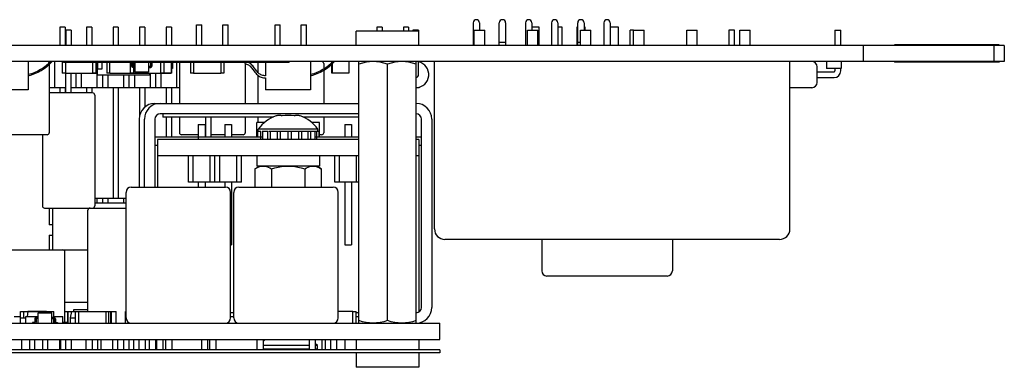
# Model space of a CAD drawing. Units: millimetres. Extents: x -58 to 546, y -13 to 313.
# Drawn here: x 20 to 114, y -13 to 20 of the extents above; entities that cross this region are included whole.
import ezdxf

# ---------------------------------------------------------------- set-up
doc = ezdxf.new("R2010")
doc.units = ezdxf.units.MM
doc.header["$LTSCALE"] = 23.1
doc.layers.get('0').update_dxf_attribs({"linetype": 'CONTINUOUS'})
for name, color, linetype in [('000-PART', 7, 'CONTINUOUS'), ('000-SPOJ_MAT', 7, 'CONTINUOUS'), ('02___PRT_ALL_AXES', 7, 'CONTINUOUS'), ('AXIS', 7, 'CONTINUOUS'), ('ECAD_000-PART', 7, 'CONTINUOUS'), ('ECAD_BARCODE-20X6MM', 7, 'CONTINUOUS'), ('ECAD_CON-SERIES-307-30PIN', 7, 'CONTINUOUS'), ('ECAD_TR-LL7401', 7, 'CONTINUOUS'), ('ECAD_TRANSFORMER-AUDIO-DB', 7, 'CONTINUOUS')]:
    doc.layers.add(name, color=color, linetype=linetype)

msp = doc.modelspace()

# ---------------------------------------------------------------- linework, layer by layer
at = {"color": 7, "linetype": 'Continuous'}
for p, q in [((33.109, 12.275), (52.609, 12.275)), ((31.609, 10.775), (31.609, 4.275)), ((32.109, 4.275), (32.109, 10.775)), ((33.109, 10.775), (33.109, 4.275)), ((52.609, 11.275), (33.609, 11.275)), ((33.859, 11.275), (33.859, 10.975)), ((44.451, 10.975), (33.859, 10.975)), ((52.609, 10.975), (47.267, 10.975)), ((58.609, -7.225), (58.609, 10.775)), ((59.609, 10.775), (59.609, -7.225)), ((33.109, 9.075), (43.435, 9.075)), ((48.457, 9.075), (52.609, 9.075)), ((58.109, 9.075), (58.609, 9.075)), ((33.359, 7.275), (33.359, 4.275)), ((42.859, 7.275), (42.859, 6.275)), ((48.859, 7.275), (48.859, 6.275)), ((58.359, 7.275), (58.359, -7.651)), ((48.859, 6.275), (42.859, 6.275)), ((40.659, -7.725), (40.359, -7.725)), ((52.609, -7.725), (52.359, -7.725)), ((43.459, -10.475), (43.659, -10.275)), ((52.359, -10.275), (52.359, -11.275)), ((58.359, -10.275), (58.359, -11.275)), ((47.859, -10.875), (43.459, -10.875)), ((47.859, -11.225), (43.459, -11.225)), ((48.659, -10.875), (48.459, -10.675)), ((48.659, -10.875), (48.459, -10.875)), ((48.659, -11.225), (48.459, -11.225)), ((48.659, -11.225), (48.659, -10.875))]:
    msp.add_line(p, q, dxfattribs=at)
at = {"color": 3, "linetype": 'Continuous'}
for p, q in [((33.109, 8.275), (33.359, 8.275)), ((58.359, 8.275), (58.609, 8.275))]:
    msp.add_line(p, q, dxfattribs=at)
at = {"color": 7, "linetype": 'Continuous'}
for centre, radius, start, end in [((33.109, 10.775), 1.5, 90, 180), ((33.609, 10.775), 1.5, 90, 180), ((58.109, 10.775), 1.5, 0, 90), ((33.609, 10.775), 0.5, 90, 180), ((58.109, 10.775), 0.5, 0, 90), ((58.109, -7.225), 1.5, 270, 360), ((58.109, -7.225), 0.5, 270, 360)]:
    msp.add_arc(centre, radius, start, end, dxfattribs=at)
at = {"layer": '000-PART', "color": 7, "linetype": 'Continuous'}
for p, q in [((114.359, 17.825), (-36.641, 17.825)), ((100.859, 17.825), (100.859, 16.275)), ((113.359, 17.825), (113.359, 16.275)), ((114.359, 17.825), (114.359, 16.275)), ((114.359, 16.275), (-36.641, 16.275)), ((33.359, 8.825), (33.359, 7.275)), ((52.609, 8.825), (33.359, 8.825)), ((58.359, 8.825), (58.109, 8.825)), ((58.359, 8.825), (58.359, 7.275)), ((52.609, 7.275), (33.359, 7.275)), ((58.359, 7.275), (58.109, 7.275)), ((-37.141, -8.725), (60.359, -8.725)), ((60.359, -10.275), (60.359, -8.725)), ((-37.141, -10.275), (60.359, -10.275))]:
    msp.add_line(p, q, dxfattribs=at)
at = {"layer": '000-SPOJ_MAT', "color": 7, "linetype": 'Continuous'}
for p, q in [((44.768, 11.101), (44.704, 11.081)), ((47.014, 11.081), (46.95, 11.101)), ((42.859, 9.625), (43.261, 9.625)), ((42.859, 9.075), (42.859, 9.625)), ((42.904, 9.075), (42.904, 9.625)), ((42.977, 9.075), (42.977, 9.625)), ((48.709, 9.825), (43.009, 9.825)), ((43.009, 9.625), (43.009, 9.825)), ((43.261, 8.825), (43.261, 9.625)), ((43.391, 9.625), (43.931, 9.625)), ((43.435, 8.825), (43.435, 9.625)), ((43.931, 8.825), (43.931, 9.625)), ((44.027, 9.625), (48.859, 9.625)), ((44.186, 8.825), (44.186, 9.625)), ((44.833, 8.825), (44.833, 9.625)), ((45.139, 8.825), (45.139, 9.625)), ((45.859, 8.825), (45.859, 9.625)), ((46.178, 8.825), (46.178, 9.625)), ((46.885, 8.825), (46.885, 9.625)), ((47.179, 8.825), (47.179, 9.625)), ((47.787, 8.825), (47.787, 9.625)), ((48.021, 8.825), (48.021, 9.625)), ((48.457, 8.825), (48.457, 9.625)), ((48.602, 8.825), (48.602, 9.625)), ((48.709, 9.625), (48.709, 9.825)), ((48.813, 9.075), (48.813, 9.625)), ((48.852, 9.075), (48.852, 9.625)), ((48.859, 9.075), (48.859, 9.625))]:
    msp.add_line(p, q, dxfattribs=at)
for points in [[(45.282, 11.081), (45.218, 11.1), (45.155, 11.115), (45.09, 11.125), (45.025, 11.13), (44.961, 11.13), (44.897, 11.125), (44.832, 11.115), (44.768, 11.101)], [(46.95, 11.101), (46.886, 11.115), (46.821, 11.125), (46.757, 11.13), (46.692, 11.13), (46.628, 11.125), (46.563, 11.115), (46.499, 11.1), (46.436, 11.081)]]:
    msp.add_lwpolyline(points, dxfattribs=at)
for radius, start, end in [(3.526, 109.11677, 143.93143), (3.381, 80.16804, 99.83196), (3.526, 36.06857, 70.88323)]:
    msp.add_arc((45.859, 7.75), radius, start, end, dxfattribs=at)
at = {"layer": '02___PRT_ALL_AXES', "color": 7, "linetype": 'Continuous'}
for p, q in [((58.359, 19.195), (52.359, 19.195)), ((52.359, 17.825), (52.359, 19.195)), ((58.359, 17.825), (58.359, 19.195)), ((43.587, 10.445), (42.859, 10.445)), ((42.859, 9.625), (42.859, 10.445)), ((48.859, 10.445), (48.131, 10.445)), ((48.859, 9.625), (48.859, 10.445)), ((52.359, -11.575), (52.359, -12.945)), ((58.359, -11.575), (58.359, -12.945)), ((58.359, -12.945), (52.359, -12.945))]:
    msp.add_line(p, q, dxfattribs=at)
at = {"layer": 'AXIS', "color": 7, "linetype": 'Continuous'}
for p, q in [((52.609, -8.725), (52.609, 16.275)), ((55.359, -8.479), (55.359, 16.03)), ((58.109, -8.725), (58.109, 16.275)), ((42.683, 6.03), (43.109, 6.275)), ((42.683, 6.03), (42.683, 4.275)), ((44.271, 6.03), (44.271, 4.275)), ((47.447, 6.03), (47.447, 4.275)), ((49.034, 6.03), (48.609, 6.275)), ((49.034, 6.03), (49.034, 4.275)), ((60.359, -11.275), (-36.641, -11.275)), ((60.359, -11.275), (60.359, -11.575)), ((60.359, -11.575), (-36.641, -11.575))]:
    msp.add_line(p, q, dxfattribs=at)
for points in [[(53.984, 16.275), (53.647, 16.26), (53.31, 16.213), (52.967, 16.137), (52.609, 16.03)], [(55.359, 16.03), (55, 16.137), (54.658, 16.213), (54.32, 16.26), (53.984, 16.275)], [(56.734, 16.275), (56.397, 16.26), (56.06, 16.213), (55.717, 16.137), (55.359, 16.03)], [(58.109, 16.03), (57.75, 16.137), (57.408, 16.213), (57.07, 16.26), (56.734, 16.275)], [(42.683, 6.03), (42.85, 6.118), (43.009, 6.186), (43.166, 6.235), (43.322, 6.265), (43.477, 6.275)], [(43.477, 6.275), (43.633, 6.265), (43.789, 6.235), (43.946, 6.186), (44.105, 6.118), (44.271, 6.03)], [(44.271, 6.03), (44.601, 6.117), (44.92, 6.185), (45.234, 6.235), (45.546, 6.265), (45.859, 6.275)], [(45.859, 6.275), (46.173, 6.265), (46.487, 6.235), (46.801, 6.185), (47.119, 6.117), (47.447, 6.03)], [(47.447, 6.03), (47.613, 6.118), (47.772, 6.186), (47.929, 6.235), (48.085, 6.265), (48.24, 6.275)], [(48.24, 6.275), (48.396, 6.265), (48.552, 6.235), (48.709, 6.186), (48.868, 6.118), (49.034, 6.03)], [(53.984, -8.725), (53.647, -8.709), (53.31, -8.662), (52.967, -8.586), (52.609, -8.479)], [(55.359, -8.479), (55, -8.586), (54.658, -8.662), (54.32, -8.709), (53.984, -8.725)], [(56.734, -8.725), (56.397, -8.709), (56.06, -8.662), (55.717, -8.586), (55.359, -8.479)], [(58.109, -8.479), (57.75, -8.586), (57.408, -8.662), (57.07, -8.709), (56.734, -8.725)]]:
    msp.add_lwpolyline(points, dxfattribs=at)
at = {"layer": 'ECAD_000-PART', "color": 7, "linetype": 'Continuous'}
for p, q in [((63.559, 19.975), (63.559, 17.825)), ((64.159, 19.975), (64.159, 19.275)), ((66.059, 17.825), (66.059, 19.975)), ((66.659, 19.975), (66.659, 17.825)), ((68.559, 19.975), (68.559, 17.825)), ((69.159, 19.975), (69.159, 19.275)), ((71.059, 19.975), (71.059, 17.825)), ((71.659, 19.975), (71.659, 17.825)), ((73.559, 17.825), (73.559, 19.975)), ((74.159, 19.975), (74.159, 19.275)), ((76.059, 19.975), (76.059, 17.825)), ((76.659, 19.975), (76.659, 17.825)), ((24.029, 19.575), (24.029, 17.825)), ((24.529, 19.575), (24.029, 19.575)), ((24.529, 19.575), (24.529, 17.825)), ((24.609, 19.275), (24.609, 17.825)), ((25.109, 19.275), (24.609, 19.275)), ((25.109, 19.275), (25.109, 17.825)), ((26.569, 19.575), (26.569, 17.825)), ((27.069, 19.575), (26.569, 19.575)), ((27.069, 19.575), (27.069, 17.825)), ((29.109, 19.575), (29.109, 17.825)), ((29.609, 19.575), (29.109, 19.575)), ((29.609, 19.575), (29.609, 17.825)), ((31.649, 19.575), (31.649, 17.825)), ((32.149, 19.575), (31.649, 19.575)), ((32.149, 19.575), (32.149, 17.825)), ((34.189, 19.575), (34.189, 17.825)), ((34.689, 19.575), (34.189, 19.575)), ((34.689, 19.575), (34.689, 17.825)), ((37.109, 17.825), (37.109, 19.775)), ((37.109, 19.775), (37.609, 19.775)), ((37.609, 17.825), (37.609, 19.775)), ((39.609, 17.825), (39.609, 19.775)), ((39.609, 19.775), (40.109, 19.775)), ((40.109, 17.825), (40.109, 19.775)), ((44.609, 17.825), (44.609, 19.775)), ((44.609, 19.775), (45.109, 19.775)), ((45.109, 17.825), (45.109, 19.775)), ((47.109, 19.775), (47.609, 19.775)), ((47.109, 17.825), (47.109, 19.775)), ((47.609, 17.825), (47.609, 19.775)), ((54.839, 19.575), (54.339, 19.575)), ((54.339, 19.575), (54.339, 19.195)), ((54.839, 19.575), (54.839, 19.195)), ((57.379, 19.575), (56.879, 19.575)), ((56.879, 19.575), (56.879, 19.195)), ((57.379, 19.575), (57.379, 19.195)), ((58.334, 19.275), (57.784, 19.275)), ((57.784, 19.275), (57.784, 19.195)), ((58.334, 19.275), (58.334, 19.195)), ((69.869, 19.575), (69.159, 19.575)), ((69.869, 17.825), (69.869, 19.575)), ((72.069, 19.575), (71.659, 19.575)), ((72.069, 17.825), (72.069, 19.575)), ((73.559, 19.575), (73.469, 19.575)), ((73.469, 19.575), (73.469, 17.825)), ((74.269, 19.575), (74.159, 19.575)), ((74.269, 19.275), (74.269, 19.575)), ((77.469, 19.575), (76.669, 19.575)), ((76.669, 19.575), (76.669, 17.825)), ((77.469, 17.825), (77.469, 19.575)), ((78.899, 19.275), (78.559, 19.275)), ((78.559, 17.825), (78.559, 19.275)), ((88.554, 19.275), (88.004, 19.275)), ((88.004, 19.275), (88.004, 17.825)), ((88.554, 17.825), (88.554, 19.275)), ((98.164, 19.275), (98.714, 19.275)), ((98.164, 19.275), (98.164, 17.825)), ((98.714, 17.825), (98.714, 19.275)), ((66.659, 18.091), (66.059, 18.091)), ((73.819, 18.091), (73.559, 18.091)), ((21.009, 16.275), (21.009, 13.575)), ((23.009, 16.275), (23.009, 16.143)), ((23.529, 16.275), (23.529, 13.775)), ((24.259, 16.275), (24.259, 15.175)), ((24.559, 16.175), (24.559, 15.165)), ((27.159, 16.175), (27.159, 15.165)), ((27.459, 16.175), (27.459, 15.175)), ((27.609, 16.175), (27.609, 14.975)), ((27.659, 15.575), (27.659, 16.175)), ((28.059, 15.575), (28.059, 16.175)), ((28.509, 16.175), (28.509, 15.175)), ((28.809, 15.165), (28.809, 16.175)), ((30.759, 16.175), (30.759, 15.175)), ((30.874, 15.875), (30.874, 16.175)), ((30.994, 15.875), (30.994, 16.175)), ((31.059, 16.175), (31.059, 15.835)), ((31.209, 16.175), (31.209, 15.275)), ((32.509, 16.175), (32.509, 15.275)), ((32.724, 15.875), (32.724, 16.175)), ((32.844, 15.875), (32.844, 16.175)), ((33.659, 16.175), (33.659, 15.165)), ((33.959, 16.175), (33.959, 15.175)), ((34.659, 16.175), (34.659, 15.175)), ((34.669, 16.175), (34.669, 15.165)), ((34.809, 16.175), (34.809, 15.625)), ((35.189, 16.175), (35.189, 13.775)), ((35.459, 16.075), (35.459, 12.275)), ((36.509, 16.175), (36.509, 15.175)), ((36.809, 16.175), (36.809, 15.165)), ((39.409, 16.175), (39.409, 15.165)), ((39.709, 16.175), (39.709, 15.175)), ((41.727, 16.175), (41.716, 16.077)), ((41.759, 16.07), (41.759, 12.275)), ((42.959, 16.075), (42.959, 15.25)), ((43.709, 16.175), (43.709, 14.925)), ((48.009, 16.275), (48.009, 13.575)), ((49.259, 16.075), (49.259, 15.552)), ((50.049, 16.184), (50.049, 16.275)), ((50.049, 15.165), (50.049, 16.042)), ((50.059, 16.275), (50.059, 16.194)), ((50.059, 16.052), (50.059, 15.175)), ((51.659, 16.275), (51.659, 15.175)), ((51.669, 16.275), (51.669, 15.165)), ((58.334, 15.025), (58.334, 16.275)), ((58.379, 16.275), (58.379, 16.233)), ((97.359, 16.275), (97.359, 15.625)), ((98.759, 16.275), (98.759, 15.625)), ((23.009, 16.004), (23.009, 9.475)), ((24.559, 15.175), (24.259, 15.175)), ((24.559, 15.165), (27.609, 15.165)), ((24.609, 13.275), (24.609, 15.165)), ((25.109, 13.275), (25.109, 15.165)), ((25.549, 15.165), (25.549, 13.775)), ((26.069, 15.165), (26.069, 13.775)), ((27.459, 15.175), (27.159, 15.175)), ((27.569, 15.165), (27.569, 13.775)), ((27.659, 15.575), (28.059, 15.575)), ((28.809, 15.175), (28.509, 15.175)), ((28.809, 15.165), (34.669, 15.165)), ((31.059, 15.175), (30.759, 15.175)), ((31.209, 15.835), (31.034, 15.835)), ((31.209, 15.715), (31.034, 15.715)), ((31.059, 15.715), (31.059, 15.165)), ((32.509, 15.275), (31.209, 15.275)), ((32.509, 15.835), (32.684, 15.835)), ((32.509, 15.715), (32.684, 15.715)), ((32.609, 15.165), (32.609, 14.975)), ((32.649, 15.165), (32.649, 13.775)), ((33.169, 15.165), (33.169, 13.775)), ((34.659, 15.175), (33.659, 15.175)), ((33.689, 15.165), (33.689, 13.775)), ((34.809, 15.625), (34.669, 15.625)), ((34.709, 15.175), (34.669, 15.175)), ((34.709, 15.625), (34.709, 15.175)), ((36.809, 15.175), (36.509, 15.175)), ((36.809, 15.165), (39.409, 15.165)), ((39.709, 15.175), (39.409, 15.175)), ((49.259, 15.433), (49.259, 12.275)), ((51.669, 15.165), (50.049, 15.165)), ((51.659, 15.175), (50.059, 15.175)), ((96.459, 14.275), (96.459, 15.775)), ((96.459, 15.3), (98.089, 15.3)), ((98.759, 15.625), (97.359, 15.625)), ((98.164, 15.625), (98.164, 15.375)), ((98.714, 15.375), (98.714, 15.625)), ((32.609, 14.975), (27.609, 14.975)), ((28.089, 14.975), (28.089, 13.775)), ((28.609, 14.975), (28.609, 13.775)), ((30.109, 14.975), (30.109, 13.775)), ((30.629, 14.975), (30.629, 13.775)), ((31.149, 14.975), (31.149, 13.775)), ((42.959, 14.976), (42.959, 12.275)), ((43.709, 14.725), (43.709, 13.575)), ((96.459, 14.75), (98.089, 14.75)), ((21.009, 13.575), (16.709, 13.575)), ((24.609, 13.775), (23.009, 13.775)), ((27.159, 13.275), (23.009, 13.275)), ((24.029, 13.775), (24.029, 13.275)), ((24.529, 13.775), (24.529, 13.275)), ((35.459, 13.775), (25.109, 13.775)), ((26.569, 13.775), (26.569, 13.275)), ((27.069, 13.775), (27.069, 13.275)), ((29.109, 13.775), (29.109, 3.175)), ((29.609, 13.775), (29.609, 3.175)), ((31.649, 13.775), (31.649, 11.079)), ((32.149, 13.775), (32.149, 11.913)), ((34.189, 13.775), (34.189, 12.275)), ((34.689, 13.775), (34.689, 12.275)), ((48.009, 13.575), (43.709, 13.575)), ((58.379, 13.775), (58.109, 13.775)), ((58.379, 13.818), (58.379, 13.775)), ((95.959, 13.775), (93.859, 13.775)), ((27.359, 13.075), (27.359, 2.475)), ((34.189, 10.975), (34.189, 9.075)), ((34.689, 10.975), (34.689, 9.075)), ((35.459, 10.975), (35.459, 9.475)), ((41.759, 10.975), (41.759, 9.475)), ((42.959, 10.975), (42.959, 10.445)), ((49.259, 10.975), (49.259, 9.475)), ((37.269, 10.275), (37.909, 10.275)), ((37.269, 10.275), (37.269, 8.825)), ((37.909, 10.275), (37.909, 9.075)), ((39.809, 10.275), (40.449, 10.275)), ((39.809, 10.275), (39.809, 9.075)), ((40.449, 10.275), (40.449, 9.075)), ((51.269, 10.275), (51.909, 10.275)), ((51.269, 10.275), (51.269, 9.075)), ((51.909, 10.275), (51.909, 9.075)), ((22.809, 9.275), (16.909, 9.275)), ((22.359, 9.275), (22.359, 2.475)), ((37.269, 9.275), (35.659, 9.275)), ((37.989, 9.275), (37.909, 9.275)), ((39.809, 9.275), (38.489, 9.275)), ((41.559, 9.275), (40.449, 9.275)), ((49.059, 9.275), (48.859, 9.275)), ((36.319, 4.735), (36.319, 7.275)), ((36.779, 4.735), (36.779, 7.275)), ((38.399, 4.735), (38.399, 7.275)), ((38.859, 4.735), (38.859, 7.275)), ((39.319, 4.735), (39.319, 7.275)), ((40.939, 4.735), (40.939, 7.275)), ((41.399, 4.735), (41.399, 7.275)), ((50.319, 4.735), (50.319, 7.275)), ((50.779, 4.735), (50.779, 7.275)), ((52.399, 4.735), (52.399, 7.275)), ((41.399, 4.735), (36.319, 4.735)), ((37.269, 4.735), (37.269, 4.275)), ((37.909, 4.735), (37.909, 4.275)), ((39.809, 4.735), (39.809, 4.275)), ((40.449, 4.735), (40.449, -1.225)), ((52.609, 4.735), (50.319, 4.735)), ((51.269, 4.735), (51.269, -1.225)), ((51.909, 4.735), (51.909, -1.225)), ((30.359, -8.225), (30.359, 3.775)), ((30.859, 4.275), (39.859, 4.275)), ((40.359, -8.225), (40.359, 3.775)), ((40.659, -8.225), (40.659, 3.775)), ((41.159, 4.275), (50.159, 4.275)), ((50.659, -8.225), (50.659, 3.775)), ((30.359, 3.175), (27.359, 3.175)), ((27.569, 3.175), (27.569, 2.775)), ((28.089, 3.175), (28.089, 2.775)), ((28.609, 3.175), (28.609, 2.775)), ((30.109, 3.175), (30.109, 2.775)), ((22.559, 2.275), (30.359, 2.275)), ((23.009, 2.275), (23.009, 0.675)), ((23.359, -1.725), (23.359, 2.275)), ((26.709, -7.615), (26.709, 2.075)), ((27.359, 2.775), (30.359, 2.775)), ((23.359, 0.675), (23.009, 0.675)), ((23.009, -0.325), (23.009, -1.725)), ((23.009, -0.325), (23.359, -0.325)), ((70.109, -0.725), (70.109, -3.725)), ((82.609, -0.725), (82.609, -3.725)), ((18.409, -1.725), (26.709, -1.725)), ((40.359, -1.225), (40.449, -1.225)), ((51.269, -1.225), (51.909, -1.225)), ((24.509, -8.525), (24.509, -1.925)), ((82.109, -4.225), (70.609, -4.225)), ((24.509, -6.725), (26.709, -6.725)), ((25.359, -7.425), (26.709, -7.425)), ((25.359, -7.615), (25.359, -7.425)), ((19.669, -8.075), (20.259, -8.075)), ((20.259, -7.625), (20.559, -7.625)), ((20.259, -8.725), (20.259, -7.625)), ((20.259, -8.225), (20.759, -8.225)), ((20.549, -7.615), (23.159, -7.615)), ((20.549, -7.625), (20.549, -7.615)), ((20.559, -7.615), (20.559, -8.225)), ((20.759, -8.075), (21.959, -8.075)), ((20.759, -8.725), (20.759, -8.075)), ((20.959, -7.625), (20.884, -8.075)), ((22.759, -7.625), (20.959, -7.625)), ((21.624, -8.325), (21.624, -8.625)), ((21.744, -8.325), (21.744, -8.625)), ((21.959, -8.165), (21.784, -8.165)), ((21.959, -8.285), (21.784, -8.285)), ((21.959, -7.725), (23.259, -7.725)), ((21.959, -8.725), (21.959, -7.725)), ((22.759, -7.625), (22.776, -7.725)), ((23.159, -7.615), (23.159, -7.725)), ((23.159, -7.625), (23.459, -7.625)), ((23.259, -8.725), (23.259, -7.725)), ((23.259, -8.165), (23.434, -8.165)), ((23.259, -8.285), (23.434, -8.285)), ((23.459, -8.168), (23.459, -7.625)), ((23.459, -8.075), (24.309, -8.075)), ((23.459, -8.725), (23.459, -8.294)), ((23.474, -8.325), (23.474, -8.625)), ((23.594, -8.325), (23.594, -8.625)), ((24.309, -8.725), (24.309, -8.075)), ((24.509, -7.615), (29.419, -7.615)), ((24.509, -7.625), (24.799, -7.625)), ((24.799, -8.725), (24.799, -7.615)), ((24.809, -7.625), (25.809, -7.625)), ((24.809, -8.725), (24.809, -7.625)), ((25.059, -8.225), (25.159, -7.625)), ((25.059, -8.225), (25.509, -8.225)), ((25.059, -8.725), (25.059, -8.225)), ((25.509, -8.725), (25.509, -7.625)), ((25.809, -7.615), (25.809, -8.725)), ((28.409, -7.615), (28.409, -8.725)), ((28.409, -7.625), (28.909, -7.625)), ((28.709, -8.725), (28.709, -7.625)), ((28.909, -8.725), (28.909, -7.625)), ((28.919, -7.615), (28.919, -8.725)), ((28.919, -7.625), (29.409, -7.625)), ((29.409, -8.725), (29.409, -7.625)), ((29.419, -8.725), (29.419, -7.615)), ((30.299, -7.615), (30.359, -7.615)), ((30.299, -8.725), (30.299, -7.615)), ((30.309, -7.625), (30.359, -7.625)), ((30.309, -8.725), (30.309, -7.625)), ((40.359, -8.075), (40.659, -8.075)), ((52.059, -7.615), (50.659, -7.615)), ((52.059, -8.725), (52.059, -7.615)), ((52.059, -7.625), (52.359, -7.625)), ((52.359, -8.725), (52.359, -7.625)), ((52.359, -8.075), (52.609, -8.075)), ((21.584, -8.665), (21.409, -8.665)), ((21.409, -8.665), (21.409, -8.725)), ((23.634, -8.665), (23.809, -8.665)), ((23.809, -8.665), (23.809, -8.725)), ((58.359, -8.692), (58.359, -8.725)), ((20.359, -10.275), (20.359, -11.275)), ((21.109, -10.275), (21.109, -11.275)), ((21.609, -10.275), (21.609, -11.275)), ((22.359, -10.275), (22.359, -11.275)), ((22.859, -10.275), (22.859, -11.275)), ((23.979, -10.275), (23.979, -11.275)), ((24.109, -11.275), (24.109, -10.275)), ((24.609, -11.275), (24.609, -10.275)), ((25.119, -10.275), (25.119, -11.275)), ((26.519, -10.275), (26.519, -11.275)), ((27.119, -10.275), (27.119, -11.275)), ((27.669, -11.275), (27.669, -10.275)), ((27.969, -11.275), (27.969, -10.275)), ((29.059, -10.275), (29.059, -11.275)), ((29.559, -11.275), (29.559, -10.275)), ((30.159, -11.275), (30.159, -10.275)), ((30.609, -10.275), (30.609, -11.275)), ((31.109, -11.275), (31.109, -10.275)), ((31.609, -11.275), (31.609, -10.275)), ((32.199, -10.275), (32.199, -11.275)), ((32.559, -10.275), (32.559, -11.275)), ((33.159, -10.275), (33.159, -11.275)), ((33.269, -10.275), (33.269, -11.275)), ((33.869, -10.275), (33.869, -11.275)), ((34.139, -10.275), (34.139, -11.275)), ((34.739, -10.275), (34.739, -11.275)), ((37.559, -10.275), (37.559, -11.275)), ((38.159, -10.275), (38.159, -11.275)), ((38.349, -10.275), (38.349, -11.275)), ((38.949, -10.275), (38.949, -11.275)), ((42.859, -10.275), (42.859, -11.275)), ((43.459, -10.275), (43.459, -11.275)), ((47.859, -10.275), (47.859, -11.275)), ((48.459, -10.275), (48.459, -11.275)), ((49.099, -11.275), (49.099, -10.275)), ((49.409, -10.275), (49.409, -11.275)), ((49.909, -10.275), (49.909, -11.275)), ((50.499, -10.275), (50.499, -11.275)), ((51.299, -11.275), (51.299, -10.275)), ((43.699, -11.275), (43.699, -11.225)), ((44.359, -11.225), (44.359, -11.275)), ((44.859, -11.225), (44.859, -11.275)), ((46.099, -11.225), (46.099, -11.275)), ((46.899, -11.275), (46.899, -11.225))]:
    msp.add_line(p, q, dxfattribs=at)
for points in [[(23.139, 16.275), (22.967, 16.1), (22.718, 15.88), (22.459, 15.682), (22.188, 15.506), (21.908, 15.352), (21.617, 15.221), (21.317, 15.113), (21.009, 15.028)], [(21.009, 14.925), (21.329, 15.012), (21.642, 15.124), (21.945, 15.259), (22.236, 15.418), (22.514, 15.599), (22.78, 15.802), (23.034, 16.027), (23.279, 16.275)], [(41.716, 16.077), (41.804, 16.062), (41.891, 16.038), (41.975, 16.006), (42.055, 15.964), (42.129, 15.914), (42.201, 15.855), (42.269, 15.788), (42.335, 15.715), (42.398, 15.638), (42.462, 15.555)], [(42.766, 15.483), (42.62, 15.678), (42.547, 15.772), (42.474, 15.861), (42.397, 15.944), (42.316, 16.021), (42.23, 16.089), (42.139, 16.146), (42.081, 16.175)], [(48.009, 14.925), (48.329, 15.012), (48.642, 15.124), (48.945, 15.259), (49.236, 15.418), (49.514, 15.599), (49.78, 15.802), (50.034, 16.027), (50.279, 16.275)], [(50.139, 16.275), (49.967, 16.1), (49.718, 15.88), (49.459, 15.682), (49.188, 15.506), (48.908, 15.352), (48.617, 15.221), (48.317, 15.113), (48.009, 15.028)], [(42.462, 15.555), (42.605, 15.364), (42.685, 15.262), (42.767, 15.163), (42.847, 15.077), (42.925, 15.003), (43.007, 14.937), (43.096, 14.877), (43.19, 14.826), (43.288, 14.784), (43.39, 14.754), (43.495, 14.734), (43.601, 14.725), (43.709, 14.725)], [(43.709, 14.925), (43.616, 14.924), (43.523, 14.932), (43.432, 14.949), (43.343, 14.977), (43.259, 15.015), (43.178, 15.061), (43.102, 15.116), (43.033, 15.176), (42.967, 15.241), (42.902, 15.313), (42.835, 15.394), (42.766, 15.483)]]:
    msp.add_lwpolyline(points, dxfattribs=at)
for centre, radius, start, end in [((63.859, 19.975), 0.3, 0, 180), ((66.359, 19.975), 0.3, 0, 180), ((68.859, 19.975), 0.3, 0, 180), ((71.359, 19.975), 0.3, 0, 180), ((73.859, 19.975), 0.3, 0, 180), ((76.359, 19.975), 0.3, 0, 180), ((22.809, 16.075), 0.2, 16.9969, 90), ((35.659, 16.075), 0.2, 149.66827, 180), ((43.159, 16.075), 0.2, 149.66827, 180), ((49.059, 16.075), 0.2, 0, 90), ((58.059, 15.025), 1.25, 272.29444, 77.27156), ((95.959, 15.775), 0.5, 0, 90), ((31.034, 15.875), 0.16, 180, 270), ((31.034, 15.875), 0.04, 180, 270), ((32.684, 15.875), 0.16, 270, 360), ((32.684, 15.875), 0.04, 270, 360), ((98.089, 15.375), 0.625, 270, 360), ((98.089, 15.375), 0.075, 270, 360), ((58.059, 15.025), 0.275, 280.53737, 360), ((95.959, 14.275), 0.5, 270, 360), ((27.159, 13.075), 0.2, 0, 90), ((22.809, 9.475), 0.2, 270, 360), ((35.659, 9.475), 0.2, 180, 270), ((41.559, 9.475), 0.2, 270, 360), ((49.059, 9.475), 0.2, 270, 360), ((30.859, 3.775), 0.5, 90, 180), ((39.859, 3.775), 0.5, 0, 90), ((41.159, 3.775), 0.5, 90, 180), ((50.159, 3.775), 0.5, 0, 90), ((22.559, 2.475), 0.2, 180, 270), ((26.909, 2.075), 0.2, 90, 180), ((27.159, 2.475), 0.2, 270, 360), ((24.309, -1.925), 0.2, 0, 90), ((70.609, -3.725), 0.5, 180, 270), ((82.109, -3.725), 0.5, 270, 360), ((21.784, -8.325), 0.16, 90, 180), ((21.784, -8.325), 0.04, 90, 180), ((23.434, -8.325), 0.16, 0, 90), ((23.434, -8.325), 0.04, 0, 90), ((30.859, -8.225), 0.5, 180, 270), ((39.859, -8.225), 0.5, 270, 360), ((41.159, -8.225), 0.5, 180, 270), ((50.159, -8.225), 0.5, 270, 360), ((21.584, -8.625), 0.04, 270, 360), ((21.584, -8.625), 0.16, 320.93815, 360), ((23.634, -8.625), 0.16, 180, 219.06185), ((23.634, -8.625), 0.04, 180, 270), ((24.309, -8.525), 0.2, 330, 360)]:
    msp.add_arc(centre, radius, start, end, dxfattribs=at)
at = {"layer": 'ECAD_BARCODE-20X6MM', "color": 7, "linetype": 'Continuous'}
for p, q in [((24.359, 16.175), (24.359, 16.275)), ((45.959, 16.175), (24.359, 16.175)), ((45.959, 16.175), (45.959, 16.275)), ((24.309, -8.625), (24.799, -8.625))]:
    msp.add_line(p, q, dxfattribs=at)
at = {"layer": 'ECAD_CON-SERIES-307-30PIN', "color": 7, "linetype": 'Continuous'}
for p, q in [((113.859, 17.875), (103.859, 17.875)), ((103.859, 17.875), (103.859, 17.825)), ((113.859, 17.875), (113.859, 17.825)), ((103.859, 16.275), (103.859, 16.225)), ((113.859, 16.225), (103.859, 16.225)), ((113.859, 16.275), (113.859, 16.225))]:
    msp.add_line(p, q, dxfattribs=at)
at = {"layer": 'ECAD_TR-LL7401', "color": 7, "linetype": 'Continuous'}
for p, q in [((63.659, 19.275), (64.659, 19.275)), ((63.659, 17.825), (63.659, 19.275)), ((64.659, 17.825), (64.659, 19.275)), ((68.739, 19.275), (69.739, 19.275)), ((68.739, 17.825), (68.739, 19.275)), ((69.739, 17.825), (69.739, 19.275)), ((73.819, 19.275), (74.819, 19.275)), ((73.819, 17.825), (73.819, 19.275)), ((74.819, 17.825), (74.819, 19.275)), ((78.899, 19.275), (79.899, 19.275)), ((78.899, 17.825), (78.899, 19.275)), ((79.899, 17.825), (79.899, 19.275)), ((83.979, 19.275), (84.979, 19.275)), ((83.979, 17.825), (83.979, 19.275)), ((84.979, 17.825), (84.979, 19.275)), ((89.059, 19.275), (90.059, 19.275)), ((89.059, 17.825), (89.059, 19.275)), ((90.059, 17.825), (90.059, 19.275)), ((59.859, 0.275), (59.859, 16.275)), ((93.859, 0.275), (93.859, 16.275)), ((92.859, -0.725), (60.859, -0.725))]:
    msp.add_line(p, q, dxfattribs=at)
for centre, start, end in [((60.859, 0.275), 180, 270), ((92.859, 0.275), 270, 360)]:
    msp.add_arc(centre, 1, start, end, dxfattribs=at)
at = {"layer": 'ECAD_TRANSFORMER-AUDIO-DB', "color": 7, "linetype": 'Continuous'}
for p, q in [((37.989, 9.075), (37.989, 10.975)), ((38.489, 9.075), (38.489, 10.975))]:
    msp.add_line(p, q, dxfattribs=at)

doc.saveas('drawing.dxf')
